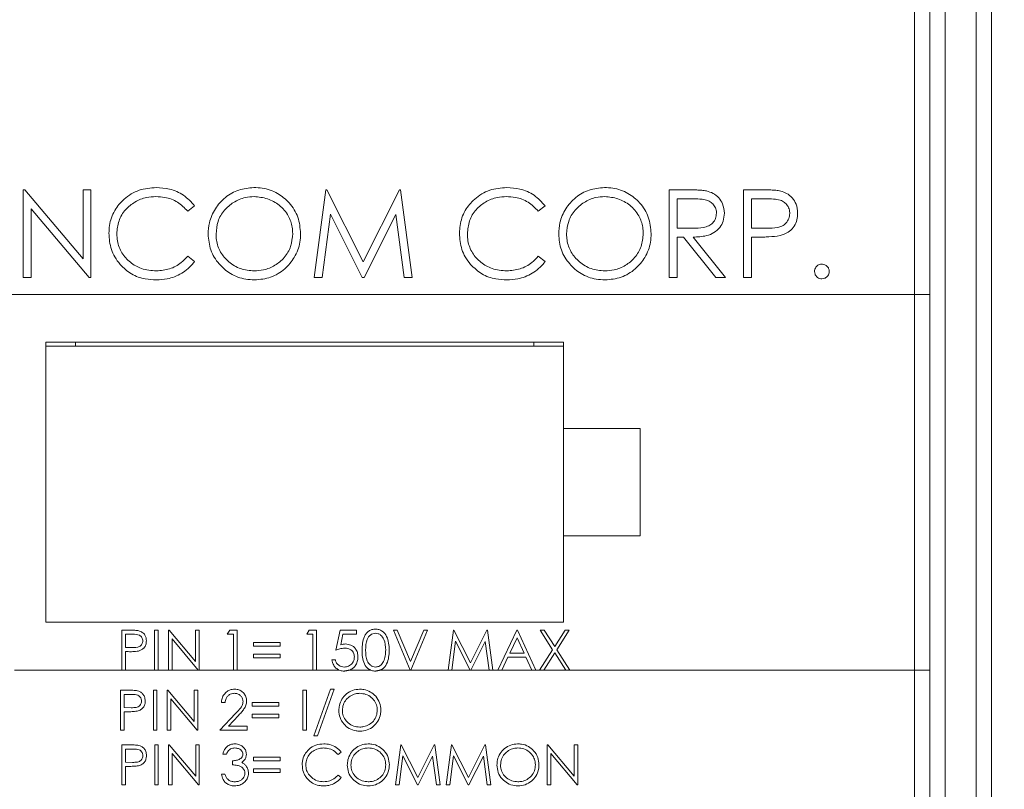
# Model space of a CAD drawing. Units: inches. Extents: x 0.4 to 16.6, y 0.2 to 10.8.
# Drawn here: x 9.3 to 10.5, y 7.1 to 8.1 of the extents above; entities that cross this region are included whole.
import ezdxf

# ---------------------------------------------------------------- set-up
doc = ezdxf.new("R2010")
doc.units = ezdxf.units.IN
doc.header["$MEASUREMENT"] = 0
doc.styles.add('SLDTEXTSTYLE1', font='TXT', dxfattribs={"width": 0.75})
doc.dimstyles.new('SLDDIMSTYLE1', dxfattribs={"dimtxt": 0.166667, "dimasz": 0.156, "dimexe": 0, "dimexo": 0.0625, "dimgap": 0.041667, "dimtad": 0, "dimtih": 1, "dimtoh": 1, "dimdec": 1, "dimrnd": 1e-09, "dimzin": 12, "dimdsep": 46, "dimtxsty": 'SLDTEXTSTYLE1', "dimsah": 1, "dimcen": 0.09, "dimadec": 0, "dimazin": 0, "dimtfac": 1, "dimtdec": 1, "dimtofl": 0, "dimtmove": 0, "dimatfit": 3, "dimfxl": 0, "dimtolj": 1, "dimtzin": 12, "dimarcsym": 0})

# ---------------------------------------------------------------- blocks, each defined once
blk = doc.blocks.new('*D5')
at = {"color": 7, "linetype": 'Continuous', "lineweight": 0}
for p, q in [((10.2235, 9.4333), (10.2235, 9.2082)), ((10.2235, 9.4333), (10.2573, 9.4333)), ((10.6048, 9.4333), (10.571, 9.4333)), ((10.6048, 9.4333), (10.6048, 9.2082)), ((8.8694, 8.3412), (8.8694, 9.3134)), ((11.7685, 7.5766), (11.7685, 9.3134)), ((10.2235, 9.2082), (10.2573, 9.2082)), ((10.6048, 9.2082), (10.571, 9.2082)), ((8.8694, 9.1884), (10.0596, 9.1884)), ((11.7685, 9.1884), (10.7687, 9.1884))]:
    blk.add_line(p, q, dxfattribs=at)
for points in [[(8.8694, 9.1884), (9.0254, 9.1624), (9.0254, 9.2144)], [(11.7685, 9.1884), (11.6125, 9.2144), (11.6125, 9.1624)]]:
    blk.add_solid(points, dxfattribs=at)
at = {"color": 7, "linetype": 'Continuous', "lineweight": 0, "char_height": 0.16667, "attachment_point": 1, "style": 'SLDTEXTSTYLE1'}
for s, insert in [('74', (10.291, 9.4032)), ('2.9', (10.2603, 9.1384))]:
    blk.add_mtext(s, dxfattribs=dict(at, insert=insert))

msp = doc.modelspace()

# ---------------------------------------------------------------- linework, layer by layer
at = {"color": 7, "linetype": 'Continuous', "lineweight": 15}
for p, q in [((10.5234, 8.1966), (10.5234, 6.5766)), ((10.4234, 7.7716), (10.4234, 8.1693)), ((10.4434, 8.1566), (10.4434, 7.7716)), ((10.4634, 8.1566), (10.4634, 6.6766)), ((10.5034, 6.5966), (10.5034, 8.1566)), ((9.2639, 7.908), (9.2617, 7.908)), ((9.2617, 7.908), (9.2617, 7.7935)), ((9.3396, 7.8179), (9.2639, 7.908)), ((9.3498, 7.908), (9.3396, 7.908)), ((9.3396, 7.908), (9.3396, 7.8179)), ((9.3498, 7.7935), (9.3498, 7.908)), ((9.6558, 7.908), (9.6407, 7.7935)), ((9.6573, 7.908), (9.6558, 7.908)), ((9.7046, 7.814), (9.6573, 7.908)), ((9.7518, 7.908), (9.7046, 7.814)), ((9.7533, 7.908), (9.7518, 7.908)), ((9.7685, 7.7935), (9.7533, 7.908)), ((10.1264, 7.908), (10.1034, 7.908)), ((10.1034, 7.908), (10.1034, 7.7935)), ((10.2229, 7.908), (10.2004, 7.908)), ((10.2004, 7.908), (10.2004, 7.7935)), ((10.1137, 7.8581), (10.1137, 7.8963)), ((10.1137, 7.8963), (10.1352, 7.8963)), ((10.2107, 7.8581), (10.2107, 7.8963)), ((10.2107, 7.8963), (10.2316, 7.8963)), ((9.272, 7.7935), (9.272, 7.8834)), ((9.272, 7.8834), (9.3475, 7.7935)), ((9.476, 7.8801), (9.485, 7.887)), ((9.9329, 7.8801), (9.9419, 7.887)), ((9.6511, 7.7935), (9.662, 7.8761)), ((9.662, 7.8761), (9.7035, 7.7935)), ((9.7058, 7.7935), (9.7472, 7.8759)), ((9.7472, 7.8759), (9.7582, 7.7935)), ((10.1347, 7.8579), (10.1137, 7.8581)), ((10.2307, 7.8578), (10.2107, 7.8581)), ((10.1137, 7.7935), (10.1137, 7.8463)), ((10.1137, 7.8463), (10.1221, 7.8463)), ((10.1221, 7.8463), (10.1642, 7.7935)), ((10.1769, 7.7935), (10.1348, 7.8463)), ((10.2107, 7.7935), (10.2107, 7.8463)), ((10.2107, 7.8463), (10.2189, 7.8463)), ((9.485, 7.8145), (9.476, 7.8214)), ((9.9419, 7.8145), (9.9329, 7.8214)), ((9.2617, 7.7935), (9.272, 7.7935)), ((9.3475, 7.7935), (9.3498, 7.7935)), ((9.6407, 7.7935), (9.6511, 7.7935)), ((9.7035, 7.7935), (9.7058, 7.7935)), ((9.7582, 7.7935), (9.7685, 7.7935)), ((10.1034, 7.7935), (10.1137, 7.7935)), ((10.1642, 7.7935), (10.1769, 7.7935)), ((10.2004, 7.7935), (10.2107, 7.7935)), ((8.7534, 7.7716), (10.4234, 7.7716)), ((10.4234, 7.2816), (10.4234, 7.7716)), ((10.4434, 7.7716), (10.4234, 7.7716)), ((10.4434, 7.7716), (10.4434, 7.2816)), ((9.9659, 7.7091), (9.2909, 7.7091)), ((9.2909, 7.7091), (9.2909, 7.3441)), ((9.9659, 7.7041), (9.2909, 7.7041)), ((9.3299, 7.7041), (9.3299, 7.7091)), ((9.9269, 7.7091), (9.9269, 7.7041)), ((9.9659, 7.5966), (9.9659, 7.7091)), ((10.0659, 7.5966), (9.9659, 7.5966)), ((9.9659, 7.4566), (9.9659, 7.5966)), ((10.0659, 7.4566), (10.0659, 7.5966)), ((9.9659, 7.3441), (9.9659, 7.4566)), ((9.9659, 7.4566), (10.0659, 7.4566)), ((9.2909, 7.3441), (9.9659, 7.3441)), ((9.3901, 7.3337), (9.4003, 7.3337)), ((9.3901, 7.2816), (9.3901, 7.3337)), ((9.3948, 7.3284), (9.3948, 7.311)), ((9.4043, 7.3284), (9.3948, 7.3284)), ((9.4328, 7.3337), (9.4375, 7.3337)), ((9.4328, 7.2816), (9.4328, 7.3337)), ((9.4375, 7.3337), (9.4375, 7.2816)), ((9.4508, 7.3337), (9.4518, 7.3337)), ((9.4508, 7.2816), (9.4508, 7.3337)), ((9.4518, 7.3337), (9.4862, 7.2927)), ((9.4862, 7.3337), (9.4909, 7.3337)), ((9.4862, 7.2927), (9.4862, 7.3337)), ((9.4909, 7.3337), (9.4909, 7.2816)), ((9.5276, 7.3284), (9.5307, 7.3337)), ((9.5356, 7.3284), (9.5276, 7.3284)), ((9.5307, 7.3337), (9.5403, 7.3337)), ((9.5356, 7.2816), (9.5356, 7.3284)), ((9.5403, 7.3337), (9.5403, 7.2816)), ((9.6311, 7.3284), (9.6342, 7.3337)), ((9.6391, 7.3284), (9.6311, 7.3284)), ((9.6342, 7.3337), (9.6438, 7.3337)), ((9.6391, 7.2816), (9.6391, 7.3284)), ((9.6438, 7.3337), (9.6438, 7.2816)), ((9.6692, 7.3077), (9.6745, 7.3337)), ((9.6745, 7.3337), (9.6959, 7.3337)), ((9.6782, 7.3284), (9.6754, 7.3147)), ((9.6959, 7.3284), (9.6782, 7.3284)), ((9.6959, 7.3337), (9.6959, 7.3284)), ((9.744, 7.3337), (9.749, 7.3337)), ((9.766, 7.2816), (9.744, 7.3337)), ((9.749, 7.3337), (9.7664, 7.2927)), ((9.7664, 7.2927), (9.7837, 7.3337)), ((9.7887, 7.3337), (9.7667, 7.2816)), ((9.7837, 7.3337), (9.7887, 7.3337)), ((9.8154, 7.2816), (9.8223, 7.3337)), ((9.8223, 7.3337), (9.823, 7.3337)), ((9.823, 7.3337), (9.8445, 7.291)), ((9.8445, 7.291), (9.8659, 7.3337)), ((9.8659, 7.3337), (9.8666, 7.3337)), ((9.8666, 7.3337), (9.8735, 7.2816)), ((9.8802, 7.2816), (9.9049, 7.3337)), ((9.9049, 7.3337), (9.9056, 7.3337)), ((9.9056, 7.3337), (9.9296, 7.2816)), ((9.9353, 7.3337), (9.9407, 7.3337)), ((9.9516, 7.3082), (9.9353, 7.3337)), ((9.9407, 7.3337), (9.9543, 7.3124)), ((9.9543, 7.3124), (9.968, 7.3337)), ((9.9733, 7.3337), (9.957, 7.3082)), ((9.968, 7.3337), (9.9733, 7.3337)), ((9.4898, 7.2816), (9.4555, 7.3225)), ((9.4555, 7.3225), (9.4555, 7.2816)), ((9.5617, 7.3177), (9.5964, 7.3177)), ((9.5617, 7.313), (9.5617, 7.3177)), ((9.5964, 7.3177), (9.5964, 7.313)), ((9.8251, 7.3192), (9.8201, 7.2816)), ((9.844, 7.2816), (9.8251, 7.3192)), ((9.8638, 7.3191), (9.845, 7.2816)), ((9.8688, 7.2816), (9.8638, 7.3191)), ((9.9052, 7.3235), (9.8958, 7.3036)), ((9.9144, 7.3036), (9.9052, 7.3235)), ((9.3948, 7.311), (9.4039, 7.3109)), ((9.3948, 7.3057), (9.3948, 7.2816)), ((9.3985, 7.3057), (9.3948, 7.3057)), ((9.5964, 7.313), (9.5617, 7.313)), ((9.5617, 7.3023), (9.5964, 7.3023)), ((9.5617, 7.2976), (9.5617, 7.3023)), ((9.5964, 7.3023), (9.5964, 7.2976)), ((9.8958, 7.3036), (9.9144, 7.3036)), ((9.9346, 7.2816), (9.9516, 7.3082)), ((9.9543, 7.304), (9.94, 7.2816)), ((9.9686, 7.2816), (9.9543, 7.304)), ((9.957, 7.3082), (9.974, 7.2816)), ((9.5964, 7.2976), (9.5617, 7.2976)), ((9.6639, 7.295), (9.6685, 7.295)), ((9.8932, 7.2983), (9.8853, 7.2816)), ((9.9168, 7.2983), (9.8932, 7.2983)), ((9.9245, 7.2816), (9.9168, 7.2983)), ((9.2504, 7.2816), (9.3901, 7.2816)), ((9.3948, 7.2816), (9.3901, 7.2816)), ((9.3948, 7.2816), (9.4328, 7.2816)), ((9.4375, 7.2816), (9.4328, 7.2816)), ((9.4375, 7.2816), (9.4508, 7.2816)), ((9.4555, 7.2816), (9.4508, 7.2816)), ((9.4555, 7.2816), (9.4898, 7.2816)), ((9.4909, 7.2816), (9.4898, 7.2816)), ((9.4909, 7.2816), (9.5356, 7.2816)), ((9.5403, 7.2816), (9.5356, 7.2816)), ((9.5403, 7.2816), (9.6391, 7.2816)), ((9.6438, 7.2816), (9.6391, 7.2816)), ((9.6438, 7.2816), (9.6731, 7.2816)), ((9.6871, 7.2816), (9.7143, 7.2816)), ((9.727, 7.2816), (9.766, 7.2816)), ((9.7667, 7.2816), (9.766, 7.2816)), ((9.7667, 7.2816), (9.8154, 7.2816)), ((9.8201, 7.2816), (9.8154, 7.2816)), ((9.8201, 7.2816), (9.844, 7.2816)), ((9.845, 7.2816), (9.844, 7.2816)), ((9.845, 7.2816), (9.8688, 7.2816)), ((9.8735, 7.2816), (9.8688, 7.2816)), ((9.8735, 7.2816), (9.8802, 7.2816)), ((9.8853, 7.2816), (9.8802, 7.2816)), ((9.8853, 7.2816), (9.9245, 7.2816)), ((9.9296, 7.2816), (9.9245, 7.2816)), ((9.9296, 7.2816), (9.9346, 7.2816)), ((9.94, 7.2816), (9.9346, 7.2816)), ((9.94, 7.2816), (9.9686, 7.2816)), ((9.974, 7.2816), (9.9686, 7.2816)), ((9.974, 7.2816), (10.4234, 7.2816)), ((10.4434, 7.2816), (10.4234, 7.2816)), ((10.4234, 6.6566), (10.4234, 7.2816)), ((10.4434, 7.2816), (10.4434, 6.6766)), ((9.3987, 7.2554), (9.3885, 7.2554)), ((9.3885, 7.2554), (9.3885, 7.2033)), ((9.4359, 7.2554), (9.4312, 7.2554)), ((9.4312, 7.2554), (9.4312, 7.2033)), ((9.4359, 7.2033), (9.4359, 7.2554)), ((9.4502, 7.2554), (9.4492, 7.2554)), ((9.4492, 7.2554), (9.4492, 7.2033)), ((9.4846, 7.2144), (9.4502, 7.2554)), ((9.4893, 7.2554), (9.4846, 7.2554)), ((9.4846, 7.2554), (9.4846, 7.2144)), ((9.4893, 7.2033), (9.4893, 7.2554)), ((9.6309, 7.2554), (9.6262, 7.2554)), ((9.6262, 7.2554), (9.6262, 7.2033)), ((9.6309, 7.2033), (9.6309, 7.2554)), ((9.662, 7.2567), (9.6402, 7.1959)), ((9.6451, 7.1959), (9.6669, 7.2567)), ((9.6669, 7.2567), (9.662, 7.2567)), ((9.3932, 7.2327), (9.3932, 7.25)), ((9.3932, 7.25), (9.4027, 7.25)), ((9.4539, 7.2033), (9.4539, 7.2442)), ((9.4539, 7.2442), (9.4882, 7.2033)), ((9.52, 7.2394), (9.5247, 7.2394)), ((9.5601, 7.2394), (9.5601, 7.2347)), ((9.5948, 7.2394), (9.5601, 7.2394)), ((9.5948, 7.2347), (9.5948, 7.2394)), ((9.4023, 7.2326), (9.3932, 7.2327)), ((9.3932, 7.2033), (9.3932, 7.2273)), ((9.3932, 7.2273), (9.3969, 7.2273)), ((9.5601, 7.2347), (9.5948, 7.2347)), ((9.5382, 7.2249), (9.518, 7.2033)), ((9.5292, 7.2086), (9.5422, 7.2225)), ((9.5601, 7.224), (9.5601, 7.2193)), ((9.5948, 7.224), (9.5601, 7.224)), ((9.5601, 7.2193), (9.5948, 7.2193)), ((9.5948, 7.2193), (9.5948, 7.224)), ((9.3885, 7.2033), (9.3932, 7.2033)), ((9.4312, 7.2033), (9.4359, 7.2033)), ((9.4492, 7.2033), (9.4539, 7.2033)), ((9.4882, 7.2033), (9.4893, 7.2033)), ((9.518, 7.2033), (9.5534, 7.2033)), ((9.5534, 7.2086), (9.5292, 7.2086)), ((9.5534, 7.2033), (9.5534, 7.2086)), ((9.6262, 7.2033), (9.6309, 7.2033)), ((9.6402, 7.1959), (9.6451, 7.1959)), ((9.4004, 7.1841), (9.3902, 7.1841)), ((9.3902, 7.1841), (9.3902, 7.132)), ((9.3949, 7.1614), (9.3949, 7.1787)), ((9.3949, 7.1787), (9.4044, 7.1787)), ((9.4376, 7.1841), (9.433, 7.1841)), ((9.433, 7.1841), (9.433, 7.132)), ((9.4376, 7.132), (9.4376, 7.1841)), ((9.452, 7.1841), (9.451, 7.1841)), ((9.451, 7.1841), (9.451, 7.132)), ((9.4864, 7.1431), (9.452, 7.1841)), ((9.491, 7.1841), (9.4864, 7.1841)), ((9.4864, 7.1841), (9.4864, 7.1431)), ((9.491, 7.132), (9.491, 7.1841)), ((9.6719, 7.1714), (9.676, 7.1745)), ((9.7537, 7.1841), (9.7468, 7.132)), ((9.7543, 7.1841), (9.7537, 7.1841)), ((9.7758, 7.1414), (9.7543, 7.1841)), ((9.7973, 7.1841), (9.7758, 7.1414)), ((9.798, 7.1841), (9.7973, 7.1841)), ((9.8049, 7.132), (9.798, 7.1841)), ((9.8198, 7.1841), (9.8129, 7.132)), ((9.8204, 7.1841), (9.8198, 7.1841)), ((9.8419, 7.1414), (9.8204, 7.1841)), ((9.8634, 7.1841), (9.8419, 7.1414)), ((9.8641, 7.1841), (9.8634, 7.1841)), ((9.871, 7.132), (9.8641, 7.1841)), ((9.9454, 7.1841), (9.9444, 7.1841)), ((9.9444, 7.1841), (9.9444, 7.132)), ((9.9798, 7.1431), (9.9454, 7.1841)), ((9.9845, 7.1841), (9.9798, 7.1841)), ((9.9798, 7.1841), (9.9798, 7.1431)), ((9.9845, 7.132), (9.9845, 7.1841)), ((9.404, 7.1613), (9.3949, 7.1614)), ((9.4557, 7.132), (9.4557, 7.1729)), ((9.4557, 7.1729), (9.49, 7.132)), ((9.5218, 7.1721), (9.5264, 7.1721)), ((9.5344, 7.1634), (9.5344, 7.158)), ((9.5618, 7.1681), (9.5618, 7.1634)), ((9.5965, 7.1681), (9.5618, 7.1681)), ((9.5618, 7.1634), (9.5965, 7.1634)), ((9.5965, 7.1634), (9.5965, 7.1681)), ((9.7515, 7.132), (9.7565, 7.1696)), ((9.7565, 7.1696), (9.7753, 7.132)), ((9.7764, 7.132), (9.7952, 7.1695)), ((9.7952, 7.1695), (9.8002, 7.132)), ((9.8176, 7.132), (9.8226, 7.1696)), ((9.8226, 7.1696), (9.8415, 7.132)), ((9.8425, 7.132), (9.8613, 7.1695)), ((9.8613, 7.1695), (9.8663, 7.132)), ((9.9491, 7.132), (9.9491, 7.1729)), ((9.9491, 7.1729), (9.9834, 7.132)), ((9.3949, 7.132), (9.3949, 7.156)), ((9.3949, 7.156), (9.3986, 7.156)), ((9.5618, 7.1527), (9.5618, 7.148)), ((9.5965, 7.1527), (9.5618, 7.1527)), ((9.5618, 7.148), (9.5965, 7.148)), ((9.5965, 7.148), (9.5965, 7.1527)), ((9.5244, 7.146), (9.5198, 7.146)), ((9.676, 7.1416), (9.6719, 7.1447)), ((9.3902, 7.132), (9.3949, 7.132)), ((9.433, 7.132), (9.4376, 7.132)), ((9.451, 7.132), (9.4557, 7.132)), ((9.49, 7.132), (9.491, 7.132)), ((9.7468, 7.132), (9.7515, 7.132)), ((9.7753, 7.132), (9.7764, 7.132)), ((9.8002, 7.132), (9.8049, 7.132)), ((9.8129, 7.132), (9.8176, 7.132)), ((9.8415, 7.132), (9.8425, 7.132)), ((9.8663, 7.132), (9.871, 7.132)), ((9.9444, 7.132), (9.9491, 7.132)), ((9.9834, 7.132), (9.9845, 7.132))]:
    msp.add_line(p, q, dxfattribs=at)
for points, knots in [([(9.435, 7.911), (9.4274, 7.9104), (9.4121, 7.9091), (9.3932, 7.8974), (9.3796, 7.8812), (9.3739, 7.865), (9.3735, 7.8548), (9.3733, 7.8514)], [0, 0, 0, 0, 0.23522, 0.472913, 0.677197, 0.893359, 1, 1, 1, 1]), ([(9.485, 7.887), (9.4805, 7.892), (9.4715, 7.9019), (9.4533, 7.9098), (9.4408, 7.9106), (9.435, 7.911)], [0, 0, 0, 0, 0.349407, 0.69963, 1, 1, 1, 1]), ([(9.5621, 7.911), (9.5554, 7.9103), (9.542, 7.909), (9.5243, 7.8988), (9.5111, 7.8837), (9.5037, 7.8668), (9.5029, 7.8552), (9.5026, 7.8502)], [0, 0, 0, 0, 0.210817, 0.422061, 0.631699, 0.842833, 1, 1, 1, 1]), ([(9.6231, 7.8508), (9.6224, 7.8581), (9.6212, 7.8728), (9.6094, 7.8911), (9.5933, 7.9045), (9.5765, 7.9104), (9.5658, 7.9108), (9.5621, 7.911)], [0, 0, 0, 0, 0.228716, 0.45935, 0.665556, 0.884001, 1, 1, 1, 1]), ([(9.8919, 7.911), (9.8843, 7.9104), (9.869, 7.9091), (9.85, 7.8974), (9.8365, 7.8812), (9.8308, 7.865), (9.8303, 7.8548), (9.8302, 7.8514)], [0, 0, 0, 0, 0.23522, 0.472913, 0.677197, 0.893359, 1, 1, 1, 1]), ([(9.9419, 7.887), (9.9374, 7.892), (9.9284, 7.9019), (9.9101, 7.9098), (9.8976, 7.9106), (9.8919, 7.911)], [0, 0, 0, 0, 0.349407, 0.6996305, 1, 1, 1, 1]), ([(10.019, 7.911), (10.0123, 7.9103), (9.9989, 7.909), (9.9811, 7.8988), (9.9679, 7.8837), (9.9606, 7.8668), (9.9598, 7.8552), (9.9595, 7.8502)], [0, 0, 0, 0, 0.210817, 0.422061, 0.631699, 0.842833, 1, 1, 1, 1]), ([(10.0799, 7.8508), (10.0793, 7.8581), (10.078, 7.8728), (10.0663, 7.8911), (10.0501, 7.9045), (10.0334, 7.9104), (10.0227, 7.9108), (10.019, 7.911)], [0, 0, 0, 0, 0.228716, 0.45935, 0.665556, 0.884001, 1, 1, 1, 1]), ([(10.1523, 7.9065), (10.1502, 7.9068), (10.1459, 7.9075), (10.1372, 7.9079), (10.1307, 7.908), (10.1264, 7.908)], [0, 0, 0, 0, 0.250763, 0.501067, 1, 1, 1, 1]), ([(10.1754, 7.8774), (10.175, 7.8816), (10.1744, 7.889), (10.1684, 7.8978), (10.1611, 7.9038), (10.1552, 7.9056), (10.1523, 7.9065)], [0, 0, 0, 0, 0.313088, 0.545901, 0.778404, 1, 1, 1, 1]), ([(10.249, 7.9063), (10.2468, 7.9067), (10.2425, 7.9075), (10.2338, 7.9079), (10.2272, 7.908), (10.2229, 7.908)], [0, 0, 0, 0, 0.25099, 0.501397, 1, 1, 1, 1]), ([(10.2709, 7.8773), (10.2706, 7.8814), (10.27, 7.8888), (10.2642, 7.8977), (10.2571, 7.9036), (10.2515, 7.9055), (10.249, 7.9063)], [0, 0, 0, 0, 0.314203, 0.555739, 0.797064, 1, 1, 1, 1]), ([(9.3836, 7.8506), (9.3841, 7.8563), (9.3852, 7.8678), (9.3941, 7.8824), (9.407, 7.8928), (9.4209, 7.8984), (9.4304, 7.899), (9.4344, 7.8992)], [0, 0, 0, 0, 0.218283, 0.437661, 0.638991, 0.848546, 1, 1, 1, 1]), ([(9.4344, 7.8992), (9.4383, 7.899), (9.4482, 7.8985), (9.4635, 7.8928), (9.4718, 7.8844), (9.476, 7.8801)], [0, 0, 0, 0, 0.251347, 0.623942, 1, 1, 1, 1]), ([(9.5129, 7.8503), (9.5134, 7.8559), (9.5144, 7.8672), (9.523, 7.8816), (9.5356, 7.8923), (9.5493, 7.8983), (9.5588, 7.899), (9.5626, 7.8992)], [0, 0, 0, 0, 0.217229, 0.435663, 0.635375, 0.85128, 1, 1, 1, 1]), ([(9.5626, 7.8992), (9.5685, 7.8986), (9.5803, 7.8974), (9.5961, 7.8884), (9.6075, 7.8752), (9.6123, 7.8616), (9.6127, 7.8536), (9.6128, 7.8508)], [0, 0, 0, 0, 0.226082, 0.452174, 0.688368, 0.890779, 1, 1, 1, 1]), ([(9.8405, 7.8506), (9.841, 7.8563), (9.842, 7.8678), (9.8509, 7.8824), (9.8639, 7.8928), (9.8778, 7.8984), (9.8872, 7.899), (9.8912, 7.8992)], [0, 0, 0, 0, 0.218283, 0.437661, 0.638991, 0.848546, 1, 1, 1, 1]), ([(9.8912, 7.8992), (9.8952, 7.899), (9.905, 7.8985), (9.9204, 7.8928), (9.9287, 7.8844), (9.9329, 7.8801)], [0, 0, 0, 0, 0.251347, 0.623942, 1, 1, 1, 1]), ([(9.9698, 7.8503), (9.9703, 7.8559), (9.9713, 7.8672), (9.9799, 7.8816), (9.9924, 7.8923), (10.0061, 7.8983), (10.0156, 7.899), (10.0195, 7.8992)], [0, 0, 0, 0, 0.217229, 0.435663, 0.635375, 0.85128, 1, 1, 1, 1]), ([(10.0195, 7.8992), (10.0254, 7.8986), (10.0371, 7.8974), (10.053, 7.8884), (10.0644, 7.8752), (10.0692, 7.8616), (10.0695, 7.8536), (10.0697, 7.8508)], [0, 0, 0, 0, 0.226082, 0.452174, 0.688368, 0.890779, 1, 1, 1, 1]), ([(10.1352, 7.8963), (10.139, 7.8962), (10.1453, 7.8961), (10.1537, 7.8946), (10.1594, 7.8909), (10.1633, 7.886), (10.165, 7.8812), (10.1651, 7.8783), (10.1651, 7.8774)], [0, 0, 0, 0, 0.279871, 0.475413, 0.625817, 0.775988, 0.936261, 1, 1, 1, 1]), ([(10.2316, 7.8963), (10.2351, 7.8962), (10.2412, 7.8961), (10.2494, 7.8946), (10.255, 7.8909), (10.2588, 7.886), (10.2605, 7.8812), (10.2606, 7.8781), (10.2606, 7.8773)], [0, 0, 0, 0, 0.259286, 0.467078, 0.616692, 0.765809, 0.933642, 1, 1, 1, 1]), ([(10.1651, 7.8774), (10.1649, 7.8751), (10.1644, 7.8706), (10.1607, 7.8648), (10.1551, 7.8606), (10.1462, 7.8581), (10.1392, 7.858), (10.1347, 7.8579)], [0, 0, 0, 0, 0.167264, 0.336048, 0.486882, 0.674295, 1, 1, 1, 1]), ([(10.1348, 7.8463), (10.1407, 7.8465), (10.1501, 7.8469), (10.1622, 7.8516), (10.1699, 7.8583), (10.1746, 7.8674), (10.1752, 7.8739), (10.1754, 7.8774)], [0, 0, 0, 0, 0.303295, 0.481202, 0.660128, 0.820054, 1, 1, 1, 1]), ([(10.2606, 7.8773), (10.2604, 7.8749), (10.2599, 7.8703), (10.2561, 7.8645), (10.2508, 7.8605), (10.2422, 7.858), (10.2355, 7.8579), (10.2307, 7.8578)], [0, 0, 0, 0, 0.172077, 0.34568, 0.503109, 0.651808, 1, 1, 1, 1]), ([(10.248, 7.8482), (10.2517, 7.8494), (10.2583, 7.8516), (10.2657, 7.8585), (10.2699, 7.8666), (10.2709, 7.8732), (10.2709, 7.8767), (10.2709, 7.8773)], [0, 0, 0, 0, 0.28394, 0.508856, 0.734152, 0.956195, 1, 1, 1, 1]), ([(9.3733, 7.8514), (9.3735, 7.8477), (9.374, 7.8371), (9.3787, 7.8226), (9.3854, 7.8138), (9.3879, 7.8106)], [0, 0, 0, 0, 0.250576, 0.725059, 1, 1, 1, 1]), ([(9.4351, 7.8023), (9.4285, 7.8028), (9.4163, 7.8038), (9.4007, 7.8128), (9.3894, 7.8252), (9.3842, 7.8389), (9.3838, 7.8475), (9.3836, 7.8506)], [0, 0, 0, 0, 0.248708, 0.458733, 0.668519, 0.880475, 1, 1, 1, 1]), ([(9.5026, 7.8502), (9.5032, 7.8432), (9.5045, 7.8291), (9.5158, 7.8111), (9.5315, 7.7975), (9.5483, 7.7912), (9.5592, 7.7907), (9.563, 7.7905)], [0, 0, 0, 0, 0.223222, 0.44803, 0.654059, 0.877943, 1, 1, 1, 1]), ([(9.5626, 7.8023), (9.5566, 7.8028), (9.5446, 7.8038), (9.5293, 7.8133), (9.518, 7.8263), (9.5133, 7.8396), (9.513, 7.8477), (9.5129, 7.8503)], [0, 0, 0, 0, 0.23183, 0.465226, 0.681202, 0.897678, 1, 1, 1, 1]), ([(9.6128, 7.8508), (9.6123, 7.8452), (9.6113, 7.8339), (9.6026, 7.8193), (9.59, 7.8088), (9.5761, 7.8031), (9.5667, 7.8025), (9.5626, 7.8023)], [0, 0, 0, 0, 0.216997, 0.435065, 0.637063, 0.842329, 1, 1, 1, 1]), ([(9.563, 7.7905), (9.5702, 7.7911), (9.5846, 7.7924), (9.6027, 7.8039), (9.6162, 7.8198), (9.6224, 7.8364), (9.6229, 7.8471), (9.6231, 7.8508)], [0, 0, 0, 0, 0.225259, 0.452288, 0.657535, 0.882483, 1, 1, 1, 1]), ([(9.8302, 7.8514), (9.8304, 7.8477), (9.8308, 7.8371), (9.8355, 7.8226), (9.8423, 7.8138), (9.8447, 7.8106)], [0, 0, 0, 0, 0.250576, 0.725059, 1, 1, 1, 1]), ([(9.8919, 7.8023), (9.8853, 7.8028), (9.8732, 7.8038), (9.8576, 7.8128), (9.8463, 7.8252), (9.841, 7.8389), (9.8406, 7.8475), (9.8405, 7.8506)], [0, 0, 0, 0, 0.248708, 0.458733, 0.668519, 0.880475, 1, 1, 1, 1]), ([(9.9595, 7.8502), (9.9601, 7.8432), (9.9614, 7.8291), (9.9727, 7.8111), (9.9884, 7.7975), (10.0052, 7.7912), (10.0161, 7.7907), (10.0199, 7.7905)], [0, 0, 0, 0, 0.223222, 0.44803, 0.654059, 0.877943, 1, 1, 1, 1]), ([(10.0195, 7.8023), (10.0135, 7.8028), (10.0015, 7.8038), (9.9862, 7.8133), (9.9749, 7.8263), (9.9702, 7.8396), (9.9699, 7.8477), (9.9698, 7.8503)], [0, 0, 0, 0, 0.2318304, 0.4652261, 0.6812018, 0.8976783, 1, 1, 1, 1]), ([(10.0697, 7.8508), (10.0692, 7.8452), (10.0681, 7.8339), (10.0595, 7.8193), (10.0468, 7.8088), (10.033, 7.8031), (10.0236, 7.8025), (10.0195, 7.8023)], [0, 0, 0, 0, 0.216997, 0.435065, 0.637063, 0.842329, 1, 1, 1, 1]), ([(10.0199, 7.7905), (10.0271, 7.7911), (10.0414, 7.7924), (10.0595, 7.8039), (10.0731, 7.8198), (10.0793, 7.8364), (10.0798, 7.8471), (10.0799, 7.8508)], [0, 0, 0, 0, 0.225259, 0.452288, 0.657535, 0.882483, 1, 1, 1, 1]), ([(10.2189, 7.8463), (10.2213, 7.8463), (10.2262, 7.8464), (10.236, 7.8466), (10.2432, 7.8476), (10.248, 7.8482)], [0, 0, 0, 0, 0.250314, 0.500651, 1, 1, 1, 1]), ([(9.476, 7.8214), (9.4733, 7.8185), (9.4666, 7.8115), (9.4526, 7.8037), (9.4409, 7.8028), (9.4351, 7.8023)], [0, 0, 0, 0, 0.251983, 0.624583, 1, 1, 1, 1]), ([(9.9329, 7.8214), (9.9302, 7.8185), (9.9235, 7.8115), (9.9094, 7.8037), (9.8978, 7.8028), (9.8919, 7.8023)], [0, 0, 0, 0, 0.251983, 0.624583, 1, 1, 1, 1]), ([(9.3879, 7.8106), (9.3925, 7.8061), (9.4019, 7.7972), (9.4191, 7.7913), (9.4303, 7.7908), (9.4351, 7.7905)], [0, 0, 0, 0, 0.362776, 0.726594, 1, 1, 1, 1]), ([(9.4351, 7.7905), (9.4398, 7.7908), (9.4513, 7.7914), (9.4688, 7.7982), (9.4798, 7.8079), (9.4845, 7.8139), (9.485, 7.8145)], [0, 0, 0, 0, 0.24644, 0.600871, 0.95734, 1, 1, 1, 1]), ([(9.8447, 7.8106), (9.8494, 7.8061), (9.8587, 7.7972), (9.876, 7.7913), (9.8872, 7.7908), (9.892, 7.7905)], [0, 0, 0, 0, 0.362776, 0.726594, 1, 1, 1, 1]), ([(9.892, 7.7905), (9.8967, 7.7908), (9.9082, 7.7914), (9.9256, 7.7982), (9.9367, 7.8079), (9.9414, 7.8139), (9.9419, 7.8145)], [0, 0, 0, 0, 0.24644, 0.600871, 0.95734, 1, 1, 1, 1]), ([(10.3025, 7.8111), (10.3013, 7.811), (10.2988, 7.8107), (10.2959, 7.8087), (10.2938, 7.8059), (10.293, 7.8034), (10.293, 7.8019), (10.2929, 7.8015)], [0, 0, 0, 0, 0.242532, 0.488236, 0.698216, 0.920528, 1, 1, 1, 1]), ([(10.312, 7.8015), (10.3119, 7.8029), (10.3117, 7.8054), (10.3094, 7.8084), (10.3066, 7.8105), (10.3041, 7.811), (10.3028, 7.8111), (10.3025, 7.8111)], [0, 0, 0, 0, 0.260871, 0.510553, 0.731296, 0.946485, 1, 1, 1, 1]), ([(10.2929, 7.8015), (10.2931, 7.8003), (10.2933, 7.7979), (10.2954, 7.7949), (10.2981, 7.7928), (10.3006, 7.7921), (10.3021, 7.792), (10.3025, 7.792)], [0, 0, 0, 0, 0.239756, 0.481927, 0.702663, 0.91633, 1, 1, 1, 1]), ([(10.3025, 7.792), (10.3037, 7.7921), (10.3061, 7.7923), (10.3091, 7.7944), (10.3111, 7.797), (10.3119, 7.7995), (10.312, 7.801), (10.312, 7.8015)], [0, 0, 0, 0, 0.2401051, 0.4828637, 0.6950869, 0.8907449, 1, 1, 1, 1]), ([(9.4003, 7.3337), (9.4025, 7.3337), (9.4065, 7.3337), (9.4104, 7.3332), (9.4122, 7.3329)], [0, 0, 0, 0, 0.560314, 1, 1, 1, 1]), ([(9.4175, 7.3197), (9.4172, 7.3212), (9.4169, 7.3234), (9.4149, 7.3258), (9.4113, 7.3284), (9.4074, 7.3284), (9.4043, 7.3284)], [0, 0, 0, 0, 0.248969, 0.374729, 0.500383, 1, 1, 1, 1]), ([(9.4122, 7.3329), (9.4137, 7.3323), (9.4169, 7.3312), (9.4202, 7.3277), (9.4219, 7.3237), (9.4221, 7.321), (9.4221, 7.3197)], [0, 0, 0, 0, 0.279705, 0.559381, 0.779509, 1, 1, 1, 1]), ([(9.7032, 7.3076), (9.7035, 7.3139), (9.7037, 7.3216), (9.7086, 7.3295), (9.7119, 7.3326), (9.7161, 7.3347), (9.7191, 7.3349), (9.7207, 7.335)], [0, 0, 0, 0, 0.498702, 0.624177, 0.749467, 0.874745, 1, 1, 1, 1]), ([(9.7208, 7.3297), (9.7196, 7.3296), (9.7172, 7.3293), (9.7141, 7.3275), (9.7115, 7.3249), (9.7081, 7.3186), (9.708, 7.3125), (9.7079, 7.3077)], [0, 0, 0, 0, 0.125139, 0.250418, 0.375519, 0.500847, 1, 1, 1, 1]), ([(9.7207, 7.335), (9.7222, 7.3349), (9.7253, 7.3347), (9.7308, 7.3319), (9.7379, 7.3233), (9.7383, 7.3139), (9.7386, 7.3076)], [0, 0, 0, 0, 0.1256, 0.251197, 0.500581, 1, 1, 1, 1]), ([(9.734, 7.3077), (9.7338, 7.3125), (9.7335, 7.3197), (9.7286, 7.3269), (9.7244, 7.3293), (9.722, 7.3296), (9.7208, 7.3297)], [0, 0, 0, 0, 0.500072, 0.749021, 0.874598, 1, 1, 1, 1]), ([(9.4039, 7.3109), (9.407, 7.3109), (9.411, 7.3109), (9.4149, 7.3135), (9.4169, 7.3159), (9.4172, 7.3182), (9.4175, 7.3197)], [0, 0, 0, 0, 0.499721, 0.62535, 0.751083, 1, 1, 1, 1]), ([(9.4221, 7.3197), (9.422, 7.318), (9.4218, 7.3146), (9.4192, 7.3104), (9.4156, 7.3077), (9.413, 7.3069), (9.4117, 7.3065)], [0, 0, 0, 0, 0.280099, 0.559324, 0.779458, 1, 1, 1, 1]), ([(9.6754, 7.3147), (9.6765, 7.315), (9.6785, 7.3155), (9.6806, 7.3156), (9.6815, 7.3157)], [0, 0, 0, 0, 0.560064, 1, 1, 1, 1]), ([(9.6815, 7.3157), (9.684, 7.3154), (9.689, 7.3149), (9.6945, 7.3102), (9.6975, 7.3045), (9.6978, 7.3006), (9.6979, 7.2986)], [0, 0, 0, 0, 0.279688, 0.559025, 0.779292, 1, 1, 1, 1]), ([(9.4117, 7.3065), (9.4093, 7.3062), (9.4049, 7.3056), (9.4004, 7.3056), (9.3985, 7.3057)], [0, 0, 0, 0, 0.559694, 1, 1, 1, 1]), ([(9.6807, 7.3103), (9.6785, 7.3101), (9.6745, 7.3097), (9.6708, 7.3083), (9.6692, 7.3077)], [0, 0, 0, 0, 0.559416, 1, 1, 1, 1]), ([(9.6932, 7.2988), (9.693, 7.3006), (9.6927, 7.3042), (9.6891, 7.3081), (9.6849, 7.3101), (9.6821, 7.3102), (9.6807, 7.3103)], [0, 0, 0, 0, 0.279539, 0.558617, 0.779047, 1, 1, 1, 1]), ([(9.7143, 7.2816), (9.7136, 7.282), (9.7101, 7.2838), (9.7037, 7.2922), (9.7034, 7.3015), (9.7032, 7.3076)], [0, 0, 0, 0, 0.0876539, 0.3911887, 1, 1, 1, 1]), ([(9.7079, 7.3077), (9.708, 7.3028), (9.708, 7.2955), (9.713, 7.2884), (9.7172, 7.286), (9.7196, 7.2857), (9.7208, 7.2856)], [0, 0, 0, 0, 0.500291, 0.749086, 0.874606, 1, 1, 1, 1]), ([(9.7386, 7.3076), (9.7383, 7.3014), (9.7379, 7.2921), (9.7313, 7.2838), (9.7278, 7.282), (9.727, 7.2816)], [0, 0, 0, 0, 0.60817, 0.911807, 1, 1, 1, 1]), ([(9.732, 7.2946), (9.7327, 7.297), (9.7338, 7.3013), (9.7339, 7.3057), (9.734, 7.3077)], [0, 0, 0, 0, 0.5595988, 1, 1, 1, 1]), ([(9.6731, 7.2816), (9.6718, 7.2824), (9.669, 7.284), (9.6654, 7.2885), (9.6644, 7.2925), (9.6639, 7.295)], [0, 0, 0, 0, 0.280287, 0.560773, 1, 1, 1, 1]), ([(9.6685, 7.295), (9.6689, 7.2935), (9.6697, 7.2906), (9.6729, 7.2876), (9.6765, 7.2859), (9.6788, 7.2857), (9.68, 7.2856)], [0, 0, 0, 0, 0.28005, 0.559166, 0.779583, 1, 1, 1, 1]), ([(9.68, 7.2856), (9.682, 7.2858), (9.6859, 7.2863), (9.6902, 7.2899), (9.6929, 7.2942), (9.6931, 7.2973), (9.6932, 7.2988)], [0, 0, 0, 0, 0.279617, 0.559357, 0.779559, 1, 1, 1, 1]), ([(9.6979, 7.2986), (9.6977, 7.2966), (9.6974, 7.2926), (9.6948, 7.2876), (9.6913, 7.2837), (9.6885, 7.2823), (9.6871, 7.2816)], [0, 0, 0, 0, 0.280005, 0.559899, 0.779947, 1, 1, 1, 1]), ([(9.7208, 7.2856), (9.7222, 7.2858), (9.7251, 7.2862), (9.7295, 7.2891), (9.731, 7.2925), (9.732, 7.2946)], [0, 0, 0, 0, 0.280257, 0.560781, 1, 1, 1, 1]), ([(9.6731, 7.2816), (9.675, 7.281), (9.6771, 7.2803), (9.6794, 7.2803), (9.6797, 7.2803)], [0, 0, 0, 0, 0.839641, 1, 1, 1, 1]), ([(9.7143, 7.2816), (9.716, 7.281), (9.7181, 7.2803), (9.7202, 7.2803), (9.7207, 7.2803)], [0, 0, 0, 0, 0.806654, 1, 1, 1, 1]), ([(9.4106, 7.2546), (9.4096, 7.2548), (9.4076, 7.2551), (9.4036, 7.2553), (9.4007, 7.2554), (9.3987, 7.2554)], [0, 0, 0, 0, 0.2510048, 0.50145, 1, 1, 1, 1]), ([(9.4205, 7.2414), (9.4204, 7.2433), (9.4201, 7.2467), (9.4174, 7.2507), (9.4143, 7.2534), (9.4117, 7.2542), (9.4106, 7.2546)], [0, 0, 0, 0, 0.317679, 0.556072, 0.794139, 1, 1, 1, 1]), ([(9.537, 7.2567), (9.535, 7.2565), (9.531, 7.2562), (9.526, 7.2531), (9.5223, 7.2488), (9.5204, 7.244), (9.5201, 7.2407), (9.52, 7.2394)], [0, 0, 0, 0, 0.219191, 0.440397, 0.635139, 0.850006, 1, 1, 1, 1]), ([(9.5247, 7.2394), (9.525, 7.2411), (9.5254, 7.2442), (9.5279, 7.248), (9.5311, 7.2503), (9.5342, 7.2513), (9.5361, 7.2513), (9.5368, 7.2514)], [0, 0, 0, 0, 0.284166, 0.490355, 0.696807, 0.895667, 1, 1, 1, 1]), ([(9.5368, 7.2514), (9.5382, 7.2512), (9.541, 7.251), (9.5446, 7.2487), (9.547, 7.2458), (9.548, 7.243), (9.548, 7.2414), (9.5481, 7.2408)], [0, 0, 0, 0, 0.246413, 0.495202, 0.714315, 0.899736, 1, 1, 1, 1]), ([(9.5527, 7.2412), (9.5526, 7.2431), (9.5522, 7.2468), (9.5493, 7.2515), (9.5452, 7.255), (9.5409, 7.2565), (9.5381, 7.2567), (9.537, 7.2567)], [0, 0, 0, 0, 0.224337, 0.450598, 0.659604, 0.869012, 1, 1, 1, 1]), ([(9.7, 7.2567), (9.6969, 7.2564), (9.6907, 7.2558), (9.6825, 7.251), (9.6766, 7.244), (9.6734, 7.2363), (9.6731, 7.2312), (9.6729, 7.2291)], [0, 0, 0, 0, 0.215647, 0.431819, 0.643357, 0.852161, 1, 1, 1, 1]), ([(9.6776, 7.2291), (9.6778, 7.2317), (9.6783, 7.2367), (9.6822, 7.2433), (9.6878, 7.2481), (9.694, 7.2509), (9.6984, 7.2512), (9.7002, 7.2514)], [0, 0, 0, 0, 0.2153866, 0.4320285, 0.6292733, 0.8440195, 1, 1, 1, 1]), ([(9.7277, 7.2294), (9.7274, 7.2326), (9.7268, 7.2392), (9.7216, 7.2475), (9.7143, 7.2536), (9.7067, 7.2564), (9.7018, 7.2566), (9.7, 7.2567)], [0, 0, 0, 0, 0.226378, 0.454756, 0.657351, 0.875413, 1, 1, 1, 1]), ([(9.7002, 7.2514), (9.7029, 7.2511), (9.7083, 7.2505), (9.7156, 7.2463), (9.7207, 7.2402), (9.7228, 7.2341), (9.723, 7.2306), (9.723, 7.2294)], [0, 0, 0, 0, 0.2304178, 0.4609453, 0.6974147, 0.8978302, 1, 1, 1, 1]), ([(9.4159, 7.2414), (9.4158, 7.2403), (9.4155, 7.2383), (9.4138, 7.2356), (9.4115, 7.2338), (9.4076, 7.2326), (9.4045, 7.2326), (9.4023, 7.2326)], [0, 0, 0, 0, 0.169423, 0.340305, 0.496417, 0.645498, 1, 1, 1, 1]), ([(9.4027, 7.25), (9.4042, 7.25), (9.407, 7.25), (9.4108, 7.2493), (9.4134, 7.2475), (9.4151, 7.2453), (9.4158, 7.2431), (9.4158, 7.2418), (9.4159, 7.2414)], [0, 0, 0, 0, 0.260734, 0.472034, 0.622441, 0.772394, 0.938625, 1, 1, 1, 1]), ([(9.4101, 7.2282), (9.4118, 7.2287), (9.4148, 7.2297), (9.4182, 7.2329), (9.4201, 7.2366), (9.4205, 7.2396), (9.4205, 7.2412), (9.4205, 7.2414)], [0, 0, 0, 0, 0.286261, 0.51191, 0.737991, 0.95944, 1, 1, 1, 1]), ([(9.5481, 7.2408), (9.5478, 7.239), (9.5472, 7.2345), (9.5426, 7.2296), (9.5395, 7.2262), (9.5382, 7.2249)], [0, 0, 0, 0, 0.277837, 0.705283, 1, 1, 1, 1]), ([(9.5422, 7.2225), (9.5435, 7.2239), (9.546, 7.2266), (9.5494, 7.2309), (9.5523, 7.2357), (9.5526, 7.2394), (9.5527, 7.2412)], [0, 0, 0, 0, 0.250935, 0.502052, 0.75487, 1, 1, 1, 1]), ([(9.3969, 7.2273), (9.398, 7.2273), (9.4002, 7.2273), (9.4046, 7.2275), (9.4079, 7.2279), (9.4101, 7.2282)], [0, 0, 0, 0, 0.250319, 0.500662, 1, 1, 1, 1]), ([(9.6729, 7.2291), (9.6732, 7.2259), (9.6738, 7.2194), (9.679, 7.2112), (9.6862, 7.2051), (9.6938, 7.2023), (9.6987, 7.202), (9.7004, 7.202)], [0, 0, 0, 0, 0.224053, 0.449637, 0.657556, 0.882192, 1, 1, 1, 1]), ([(9.7002, 7.2073), (9.6975, 7.2075), (9.6921, 7.208), (9.6851, 7.2123), (9.68, 7.2182), (9.6778, 7.2242), (9.6777, 7.2279), (9.6776, 7.2291)], [0, 0, 0, 0, 0.230911, 0.463352, 0.67926, 0.897663, 1, 1, 1, 1]), ([(9.723, 7.2294), (9.7228, 7.2268), (9.7223, 7.2217), (9.7184, 7.215), (9.7126, 7.2103), (9.7063, 7.2077), (9.702, 7.2074), (9.7002, 7.2073)], [0, 0, 0, 0, 0.217218, 0.435452, 0.638645, 0.844993, 1, 1, 1, 1]), ([(9.7004, 7.202), (9.7036, 7.2022), (9.7101, 7.2028), (9.7183, 7.208), (9.7245, 7.2152), (9.7274, 7.2227), (9.7276, 7.2277), (9.7277, 7.2294)], [0, 0, 0, 0, 0.223929, 0.449582, 0.654659, 0.881738, 1, 1, 1, 1]), ([(9.4123, 7.1833), (9.4113, 7.1835), (9.4094, 7.1838), (9.4054, 7.184), (9.4024, 7.1841), (9.4004, 7.1841)], [0, 0, 0, 0, 0.250998, 0.501425, 1, 1, 1, 1]), ([(9.4044, 7.1787), (9.406, 7.1787), (9.4088, 7.1787), (9.4125, 7.178), (9.4151, 7.1763), (9.4168, 7.1741), (9.4175, 7.1719), (9.4176, 7.1705), (9.4176, 7.1701)], [0, 0, 0, 0, 0.25944, 0.467943, 0.617414, 0.766402, 0.933445, 1, 1, 1, 1]), ([(9.4223, 7.1701), (9.4221, 7.172), (9.4218, 7.1753), (9.4192, 7.1794), (9.416, 7.1821), (9.4135, 7.1829), (9.4123, 7.1833)], [0, 0, 0, 0, 0.31493, 0.554615, 0.794061, 1, 1, 1, 1]), ([(9.5373, 7.1854), (9.5355, 7.1853), (9.5318, 7.185), (9.5272, 7.1822), (9.5235, 7.1778), (9.5224, 7.1742), (9.5218, 7.1721)], [0, 0, 0, 0, 0.240525, 0.482878, 0.704577, 1, 1, 1, 1]), ([(9.5264, 7.1721), (9.5272, 7.1737), (9.5285, 7.1763), (9.5317, 7.1789), (9.5346, 7.18), (9.5365, 7.18), (9.5373, 7.1801)], [0, 0, 0, 0, 0.373463, 0.603459, 0.833443, 1, 1, 1, 1]), ([(9.5525, 7.1719), (9.5523, 7.1734), (9.5519, 7.1765), (9.5493, 7.1806), (9.5456, 7.1835), (9.5414, 7.1852), (9.5385, 7.1853), (9.5373, 7.1854)], [0, 0, 0, 0, 0.2074008, 0.4154267, 0.6213559, 0.8309455, 1, 1, 1, 1]), ([(9.5373, 7.1801), (9.539, 7.1799), (9.5419, 7.1797), (9.545, 7.1777), (9.5469, 7.1756), (9.5477, 7.1736), (9.5478, 7.1724), (9.5478, 7.1719)], [0, 0, 0, 0, 0.337508, 0.568783, 0.750292, 0.904942, 1, 1, 1, 1]), ([(9.6533, 7.1854), (9.6498, 7.1851), (9.6428, 7.1846), (9.6341, 7.1791), (9.628, 7.1717), (9.6255, 7.1644), (9.6253, 7.1599), (9.6253, 7.1583)], [0, 0, 0, 0, 0.236954, 0.476488, 0.680433, 0.893096, 1, 1, 1, 1]), ([(9.6299, 7.158), (9.6302, 7.1606), (9.6306, 7.1658), (9.6348, 7.1725), (9.6407, 7.1772), (9.647, 7.1797), (9.6512, 7.18), (9.653, 7.1801)], [0, 0, 0, 0, 0.221276, 0.443796, 0.644052, 0.852628, 1, 1, 1, 1]), ([(9.653, 7.1801), (9.6548, 7.18), (9.6593, 7.1797), (9.6663, 7.1772), (9.67, 7.1733), (9.6719, 7.1714)], [0, 0, 0, 0, 0.251498, 0.625266, 1, 1, 1, 1]), ([(9.676, 7.1745), (9.674, 7.1768), (9.6699, 7.1813), (9.6617, 7.1849), (9.656, 7.1852), (9.6533, 7.1854)], [0, 0, 0, 0, 0.346785, 0.694286, 1, 1, 1, 1]), ([(9.7111, 7.1854), (9.708, 7.1851), (9.7019, 7.1845), (9.6937, 7.1798), (9.6878, 7.1729), (9.6845, 7.1652), (9.6842, 7.16), (9.684, 7.1578)], [0, 0, 0, 0, 0.212168, 0.424832, 0.633885, 0.842532, 1, 1, 1, 1]), ([(9.6887, 7.1578), (9.6889, 7.1604), (9.6894, 7.1655), (9.6933, 7.1721), (9.6991, 7.177), (9.7053, 7.1797), (9.7096, 7.18), (9.7113, 7.1801)], [0, 0, 0, 0, 0.219411, 0.440172, 0.639198, 0.853456, 1, 1, 1, 1]), ([(9.7388, 7.1581), (9.7385, 7.1614), (9.7379, 7.1681), (9.7325, 7.1765), (9.7251, 7.1825), (9.7175, 7.1852), (9.7127, 7.1854), (9.7111, 7.1854)], [0, 0, 0, 0, 0.231251, 0.464623, 0.669758, 0.885433, 1, 1, 1, 1]), ([(9.7113, 7.1801), (9.714, 7.1798), (9.7193, 7.1793), (9.7266, 7.1751), (9.7317, 7.1691), (9.7339, 7.163), (9.734, 7.1594), (9.7341, 7.1581)], [0, 0, 0, 0, 0.226515, 0.453096, 0.687766, 0.888498, 1, 1, 1, 1]), ([(9.906, 7.1854), (9.903, 7.1851), (9.8968, 7.1845), (9.8887, 7.1798), (9.8828, 7.1729), (9.8795, 7.1652), (9.8791, 7.16), (9.879, 7.1578)], [0, 0, 0, 0, 0.212168, 0.424832, 0.633885, 0.842532, 1, 1, 1, 1]), ([(9.8837, 7.1578), (9.8839, 7.1604), (9.8844, 7.1655), (9.8883, 7.1721), (9.8941, 7.177), (9.9003, 7.1797), (9.9045, 7.18), (9.9063, 7.1801)], [0, 0, 0, 0, 0.219411, 0.440172, 0.639198, 0.853456, 1, 1, 1, 1]), ([(9.9338, 7.1581), (9.9335, 7.1614), (9.9329, 7.1681), (9.9275, 7.1765), (9.9201, 7.1825), (9.9125, 7.1852), (9.9077, 7.1854), (9.906, 7.1854)], [0, 0, 0, 0, 0.231251, 0.464623, 0.669758, 0.885433, 1, 1, 1, 1]), ([(9.9063, 7.1801), (9.909, 7.1798), (9.9143, 7.1793), (9.9215, 7.1751), (9.9267, 7.1691), (9.9289, 7.163), (9.929, 7.1594), (9.9291, 7.1581)], [0, 0, 0, 0, 0.226515, 0.453096, 0.687766, 0.888498, 1, 1, 1, 1]), ([(9.4176, 7.1701), (9.4175, 7.169), (9.4173, 7.1669), (9.4155, 7.1643), (9.4131, 7.1625), (9.4092, 7.1613), (9.4061, 7.1613), (9.404, 7.1613)], [0, 0, 0, 0, 0.1732345, 0.3479818, 0.5068447, 0.6558079, 1, 1, 1, 1]), ([(9.4119, 7.1569), (9.4135, 7.1574), (9.4165, 7.1584), (9.4199, 7.1616), (9.4218, 7.1653), (9.4222, 7.1683), (9.4223, 7.1699), (9.4223, 7.1701)], [0, 0, 0, 0, 0.282228, 0.508437, 0.73497, 0.959231, 1, 1, 1, 1]), ([(9.5478, 7.1719), (9.5477, 7.1711), (9.5475, 7.1694), (9.5461, 7.1673), (9.5435, 7.1652), (9.5395, 7.1637), (9.5362, 7.1635), (9.5344, 7.1634)], [0, 0, 0, 0, 0.143962, 0.288761, 0.428961, 0.709776, 1, 1, 1, 1]), ([(9.5464, 7.1612), (9.5477, 7.1622), (9.5501, 7.1641), (9.5522, 7.168), (9.5524, 7.1706), (9.5525, 7.1719)], [0, 0, 0, 0, 0.389993, 0.697044, 1, 1, 1, 1]), ([(9.552, 7.1567), (9.5517, 7.1572), (9.5509, 7.1581), (9.5495, 7.1593), (9.548, 7.1604), (9.5469, 7.1609), (9.5464, 7.1612)], [0, 0, 0, 0, 0.24913, 0.498878, 0.747411, 1, 1, 1, 1]), ([(9.3986, 7.156), (9.3997, 7.156), (9.4019, 7.1561), (9.4064, 7.1562), (9.4097, 7.1566), (9.4119, 7.1569)], [0, 0, 0, 0, 0.250293, 0.50061, 1, 1, 1, 1]), ([(9.5344, 7.158), (9.5365, 7.1579), (9.5401, 7.1577), (9.5448, 7.1562), (9.548, 7.1537), (9.5501, 7.1506), (9.5503, 7.1482), (9.5505, 7.147)], [0, 0, 0, 0, 0.286756, 0.493191, 0.664329, 0.835316, 1, 1, 1, 1]), ([(9.5551, 7.1475), (9.555, 7.1491), (9.5548, 7.1516), (9.5535, 7.1546), (9.5525, 7.156), (9.552, 7.1567)], [0, 0, 0, 0, 0.496591, 0.744952, 1, 1, 1, 1]), ([(9.6253, 7.1583), (9.6255, 7.155), (9.6259, 7.15), (9.6288, 7.1438), (9.6308, 7.1411), (9.6319, 7.1398)], [0, 0, 0, 0, 0.496975, 0.744049, 1, 1, 1, 1]), ([(9.6533, 7.136), (9.6504, 7.1362), (9.6445, 7.1367), (9.6372, 7.1412), (9.6321, 7.1473), (9.6301, 7.1532), (9.63, 7.1568), (9.6299, 7.158)], [0, 0, 0, 0, 0.241582, 0.485742, 0.692324, 0.899062, 1, 1, 1, 1]), ([(9.684, 7.1578), (9.6843, 7.1545), (9.6849, 7.148), (9.6903, 7.1397), (9.6977, 7.1335), (9.7053, 7.1309), (9.71, 7.1307), (9.7115, 7.1307)], [0, 0, 0, 0, 0.229836, 0.461258, 0.6732, 0.895843, 1, 1, 1, 1]), ([(9.7113, 7.136), (9.7086, 7.1362), (9.7033, 7.1367), (9.6964, 7.1408), (9.6913, 7.1466), (9.6889, 7.1527), (9.6888, 7.1565), (9.6887, 7.1578)], [0, 0, 0, 0, 0.2252708, 0.4519817, 0.6641793, 0.8866533, 1, 1, 1, 1]), ([(9.7341, 7.1581), (9.7339, 7.1555), (9.7334, 7.1502), (9.7293, 7.1435), (9.7234, 7.1388), (9.7171, 7.1363), (9.713, 7.1361), (9.7113, 7.136)], [0, 0, 0, 0, 0.2225158, 0.4460982, 0.6520208, 0.8591848, 1, 1, 1, 1]), ([(9.7115, 7.1307), (9.7147, 7.1309), (9.7211, 7.1315), (9.7291, 7.1365), (9.7354, 7.1435), (9.7384, 7.1511), (9.7387, 7.1562), (9.7388, 7.1581)], [0, 0, 0, 0, 0.218158, 0.437939, 0.63979, 0.869217, 1, 1, 1, 1]), ([(9.879, 7.1578), (9.8793, 7.1545), (9.8799, 7.148), (9.8853, 7.1397), (9.8927, 7.1335), (9.9002, 7.1309), (9.905, 7.1307), (9.9065, 7.1307)], [0, 0, 0, 0, 0.229836, 0.461258, 0.6732, 0.895843, 1, 1, 1, 1]), ([(9.9063, 7.136), (9.9036, 7.1362), (9.8983, 7.1367), (9.8914, 7.1408), (9.8862, 7.1466), (9.8839, 7.1527), (9.8837, 7.1565), (9.8837, 7.1578)], [0, 0, 0, 0, 0.225271, 0.451982, 0.664179, 0.886653, 1, 1, 1, 1]), ([(9.9291, 7.1581), (9.9288, 7.1555), (9.9284, 7.1502), (9.9243, 7.1435), (9.9184, 7.1388), (9.9121, 7.1363), (9.9079, 7.1361), (9.9063, 7.136)], [0, 0, 0, 0, 0.2225158, 0.4460982, 0.6520208, 0.8591848, 1, 1, 1, 1]), ([(9.9065, 7.1307), (9.9096, 7.1309), (9.916, 7.1315), (9.9241, 7.1365), (9.9303, 7.1435), (9.9334, 7.1511), (9.9337, 7.1562), (9.9338, 7.1581)], [0, 0, 0, 0, 0.218158, 0.437939, 0.63979, 0.869217, 1, 1, 1, 1]), ([(9.5198, 7.146), (9.5204, 7.1436), (9.5215, 7.1394), (9.5253, 7.1345), (9.5299, 7.1317), (9.534, 7.1307), (9.5365, 7.1307), (9.5371, 7.1307)], [0, 0, 0, 0, 0.301242, 0.510146, 0.719405, 0.920941, 1, 1, 1, 1]), ([(9.5285, 7.1388), (9.5276, 7.1399), (9.5262, 7.1414), (9.5251, 7.144), (9.5246, 7.1453), (9.5244, 7.146)], [0, 0, 0, 0, 0.492007, 0.744455, 1, 1, 1, 1]), ([(9.5372, 7.136), (9.5364, 7.136), (9.5349, 7.1361), (9.532, 7.1367), (9.5299, 7.1377), (9.5287, 7.1387), (9.5285, 7.1388)], [0, 0, 0, 0, 0.250507, 0.500542, 0.924935, 1, 1, 1, 1]), ([(9.5371, 7.1307), (9.5394, 7.1309), (9.5436, 7.1312), (9.5491, 7.1343), (9.5528, 7.1385), (9.5549, 7.1432), (9.5551, 7.1462), (9.5551, 7.1475)], [0, 0, 0, 0, 0.247131, 0.452691, 0.658537, 0.862087, 1, 1, 1, 1]), ([(9.5505, 7.147), (9.5504, 7.1459), (9.5501, 7.1435), (9.5482, 7.1405), (9.5454, 7.1379), (9.5416, 7.1362), (9.5387, 7.1361), (9.5372, 7.136)], [0, 0, 0, 0, 0.184724, 0.370269, 0.553048, 0.775364, 1, 1, 1, 1]), ([(9.6319, 7.1398), (9.634, 7.1378), (9.6382, 7.1337), (9.646, 7.131), (9.6512, 7.1308), (9.6533, 7.1307)], [0, 0, 0, 0, 0.3628688, 0.7271072, 1, 1, 1, 1]), ([(9.6719, 7.1447), (9.6707, 7.1434), (9.6677, 7.1403), (9.6613, 7.1367), (9.656, 7.1362), (9.6533, 7.136)], [0, 0, 0, 0, 0.250653, 0.622108, 1, 1, 1, 1]), ([(9.6533, 7.1307), (9.6555, 7.1308), (9.6607, 7.131), (9.6685, 7.1341), (9.6735, 7.1384), (9.6757, 7.1412), (9.676, 7.1416)], [0, 0, 0, 0, 0.244931, 0.590769, 0.939109, 1, 1, 1, 1])]:
    msp.add_open_spline(points, degree=3, knots=knots, dxfattribs=at)
for points in [[(9.6797, 7.2803), (9.6871, 7.2816)], [(9.7207, 7.2803), (9.727, 7.2816)]]:
    msp.add_open_spline(points, degree=1, dxfattribs=at)

# ---------------------------------------------------------------- dimensions: what is measured, and where the dimension line sits
at = {"color": 7, "linetype": 'Continuous', "lineweight": 0}
dim = msp.add_linear_dim(base=(11.7685, 9.1884), p1=(8.8694, 8.2912), p2=(11.7685, 7.5266), dimstyle='SLDDIMSTYLE1', dxfattribs=at)
dim.commit()
dim.dimension.update_dxf_attribs({"geometry": '*D5', "text_midpoint": (10.4141, 9.1884), "dimtype": 160})

doc.saveas('drawing.dxf')
